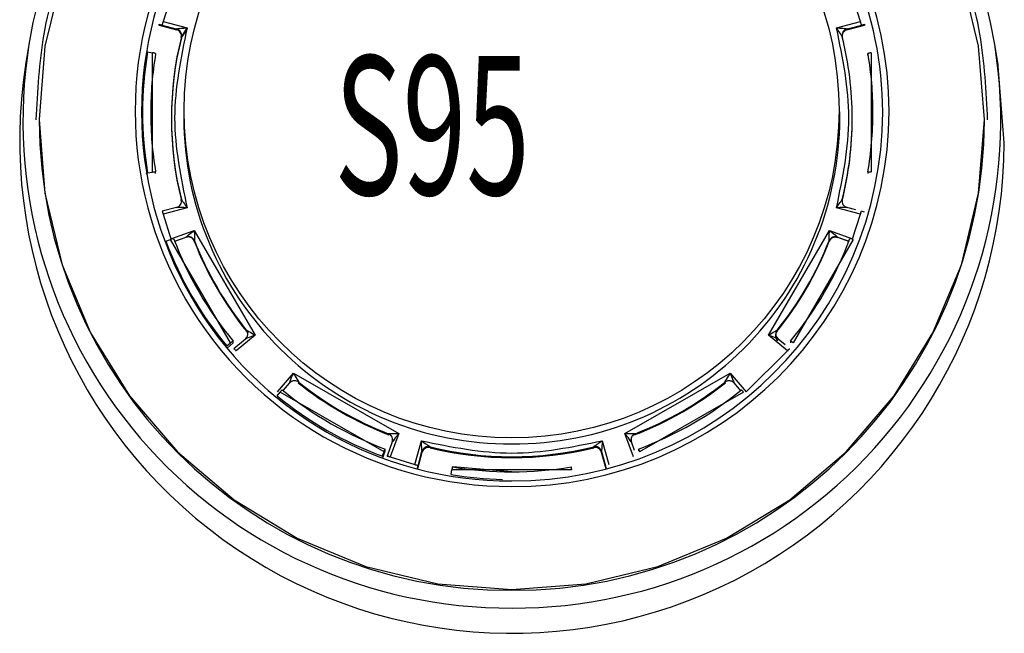
# Model space of a CAD drawing. Extents: x -37.6 to -3.6, y -0.3 to 21.7.
# Drawn here: x -23.2 to -22.1, y 8.7 to 9.3 of the extents above; entities that cross this region are included whole.
import ezdxf

# ---------------------------------------------------------------- set-up
doc = ezdxf.new("R2010")
doc.units = 0
doc.header["$LTSCALE"] = 0.5
doc.header["$MEASUREMENT"] = 0
doc.layers.add('Layer 1', color=7, linetype='CONTINUOUS')
doc.styles.add('SLDTEXTSTYLE0', font='arial.ttf', dxfattribs={"width": 0.948})

msp = doc.modelspace()

# ---------------------------------------------------------------- linework, layer by layer
at = {"layer": 'Layer 1'}
for p, q in [((-23.1344, 9.3893), (-23.1535, 9.3106)), ((-22.1278, 9.3106), (-22.1468, 9.3893)), ((-23.0151, 9.3646), (-23.0237, 9.3375)), ((-22.2575, 9.3375), (-22.2662, 9.3646)), ((-23.0281, 9.3346), (-23.0247, 9.3337)), ((-23.0281, 9.3336), (-23.0281, 9.3346)), ((-23.0237, 9.3375), (-22.9974, 9.3305)), ((-22.2839, 9.3305), (-22.2575, 9.3375)), ((-22.2566, 9.3337), (-22.2531, 9.3346)), ((-22.2531, 9.3346), (-22.2531, 9.3336)), ((-23.0282, 9.3336), (-23.0088, 9.3284)), ((-23.0088, 9.3285), (-23.0281, 9.3336)), ((-23.0247, 9.3337), (-23.0088, 9.3294)), ((-23.0088, 9.3294), (-23.0088, 9.3285)), ((-22.2725, 9.3284), (-22.2531, 9.3336)), ((-22.2724, 9.3294), (-22.2566, 9.3337)), ((-22.2531, 9.3336), (-22.2724, 9.3285)), ((-22.2724, 9.3285), (-22.2724, 9.3294)), ((-23.1712, 9.3122), (-23.1748, 9.2898)), ((-23.1535, 9.3106), (-23.1599, 9.2298)), ((-23.0408, 9.3041), (-23.0355, 9.3032)), ((-23.0355, 9.1722), (-23.0355, 9.3032)), ((-23.0319, 9.3023), (-23.0319, 9.3003)), ((-22.2494, 9.3003), (-22.2494, 9.3023)), ((-22.2458, 9.3032), (-22.2458, 9.1722)), ((-22.1214, 9.2298), (-22.1278, 9.3106)), ((-22.1065, 9.2898), (-22.1101, 9.3122)), ((-22.1063, 9.2885), (-22.1065, 9.2898)), ((-22.0996, 9.2044), (-22.1063, 9.2885)), ((-23.001, 9.2385), (-23.001, 9.2318)), ((-22.2803, 9.2318), (-22.2803, 9.2385)), ((-23.1599, 9.2298), (-23.1599, 9.229)), ((-23.1599, 9.2298), (-23.1535, 9.1491)), ((-23.0146, 9.2314), (-23.0146, 9.2304)), ((-22.2666, 9.2304), (-22.2666, 9.2314)), ((-22.1278, 9.1491), (-22.1214, 9.2298)), ((-22.1214, 9.229), (-22.1214, 9.2298)), ((-23.0408, 9.1713), (-23.0355, 9.1722)), ((-23.0319, 9.1705), (-23.0319, 9.1724)), ((-22.2494, 9.1724), (-22.2494, 9.1705)), ((-23.0424, 9.1708), (-23.0408, 9.1713)), ((-23.1535, 9.1491), (-23.1344, 9.0703)), ((-23.0037, 9.141), (-23.0037, 9.142)), ((-22.2776, 9.142), (-22.2776, 9.141)), ((-22.1468, 9.0703), (-22.1278, 9.1491)), ((-23.0088, 9.1334), (-23.0247, 9.1291)), ((-22.9974, 9.133), (-23.0237, 9.126)), ((-22.2575, 9.126), (-22.2839, 9.133)), ((-22.2627, 9.1308), (-22.2725, 9.1334)), ((-22.2531, 9.1282), (-22.2566, 9.1291)), ((-23.0237, 9.126), (-23.0151, 9.099)), ((-22.2662, 9.099), (-22.2575, 9.126)), ((-23.0151, 9.099), (-22.9895, 9.1082)), ((-22.9895, 9.1082), (-22.9227, 8.9932)), ((-22.3586, 8.9932), (-22.2918, 9.1082)), ((-22.2918, 9.1082), (-22.2662, 9.099)), ((-23.0206, 9.0964), (-23.0155, 9.0982)), ((-22.9496, 8.9848), (-23.0155, 9.0982)), ((-23.011, 9.0962), (-22.9984, 9.1008)), ((-22.9987, 9.1005), (-23.011, 9.0961)), ((-22.9984, 9.1008), (-22.9987, 9.1005)), ((-22.9987, 9.1005), (-22.9987, 9.1005)), ((-22.9984, 9.1008), (-22.9984, 9.1008)), ((-22.9892, 9.0965), (-22.9894, 9.0963)), ((-22.9892, 9.0966), (-22.9892, 9.0965)), ((-22.2657, 9.0982), (-22.3316, 8.9848)), ((-22.2921, 9.0965), (-22.2921, 9.0966)), ((-22.2918, 9.0963), (-22.2921, 9.0965)), ((-22.2828, 9.1008), (-22.2702, 9.0962)), ((-22.2828, 9.1008), (-22.2828, 9.1008)), ((-22.2826, 9.1005), (-22.2828, 9.1008)), ((-22.2703, 9.0961), (-22.2826, 9.1005)), ((-22.2826, 9.1005), (-22.2826, 9.1005)), ((-22.9894, 9.0963), (-22.9895, 9.0963)), ((-22.2918, 9.0963), (-22.2918, 9.0963)), ((-23.1344, 9.0703), (-23.1033, 8.9955)), ((-22.178, 8.9955), (-22.1468, 9.0703)), ((-23.1033, 8.9955), (-23.0607, 8.9265)), ((-22.9333, 8.9887), (-22.9459, 8.9782)), ((-22.9227, 8.9932), (-22.9436, 8.9758)), ((-22.9323, 8.9986), (-22.9323, 8.9987)), ((-22.9319, 8.9972), (-22.9323, 8.9986)), ((-22.9318, 8.9971), (-22.9319, 8.9972)), ((-22.9318, 8.9971), (-22.9308, 8.9953)), ((-22.3377, 8.9758), (-22.3586, 8.9932)), ((-22.3504, 8.9953), (-22.3494, 8.9971)), ((-22.3494, 8.9972), (-22.3495, 8.9971)), ((-22.349, 8.9986), (-22.3494, 8.9972)), ((-22.3489, 8.9987), (-22.349, 8.9986)), ((-22.3402, 8.9823), (-22.348, 8.9887)), ((-22.2206, 8.9265), (-22.178, 8.9955)), ((-22.9538, 8.9814), (-22.9496, 8.9848)), ((-22.9535, 8.9787), (-22.9468, 8.9847)), ((-22.9468, 8.9847), (-22.9468, 8.9867)), ((-22.3344, 8.9867), (-22.3344, 8.9847)), ((-22.3831, 8.9307), (-22.3377, 8.9758)), ((-22.8981, 8.9307), (-22.8806, 8.9514)), ((-22.8806, 8.9514), (-22.7649, 8.885)), ((-22.5163, 8.885), (-22.4006, 8.9514)), ((-22.4006, 8.9514), (-22.3831, 8.9307)), ((-22.8913, 8.9328), (-22.8848, 8.9404)), ((-22.8848, 8.9404), (-22.8848, 8.9404)), ((-22.8747, 8.9414), (-22.8753, 8.9409)), ((-22.8753, 8.9409), (-22.8753, 8.9409)), ((-22.8747, 8.9414), (-22.8747, 8.9414)), ((-22.4065, 8.9414), (-22.4066, 8.9414)), ((-22.406, 8.9409), (-22.4065, 8.9414)), ((-22.4059, 8.9409), (-22.406, 8.9409)), ((-22.3965, 8.9404), (-22.3895, 8.9321)), ((-22.3965, 8.9404), (-22.3965, 8.9404)), ((-23.0607, 8.9265), (-23.0078, 8.8649)), ((-22.8985, 8.9265), (-22.8951, 8.9306)), ((-22.781, 8.8651), (-22.8951, 8.9306)), ((-22.3861, 8.9306), (-22.5003, 8.8651)), ((-22.2735, 8.8649), (-22.2206, 8.9265)), ((-22.7762, 8.8848), (-22.7762, 8.8849)), ((-22.7755, 8.8837), (-22.7762, 8.8848)), ((-22.7754, 8.8836), (-22.7755, 8.8837)), ((-22.7649, 8.885), (-22.7742, 8.8596)), ((-22.507, 8.8596), (-22.5163, 8.885)), ((-22.5057, 8.8837), (-22.5058, 8.8836)), ((-22.5051, 8.8848), (-22.5057, 8.8837)), ((-22.505, 8.8849), (-22.5051, 8.8848)), ((-22.772, 8.8758), (-22.7777, 8.8603)), ((-22.747, 8.851), (-22.74, 8.8771)), ((-22.7305, 8.8705), (-22.7305, 8.8695)), ((-22.5507, 8.8695), (-22.5507, 8.8705)), ((-22.5413, 8.8771), (-22.5342, 8.851)), ((-22.5058, 8.8663), (-22.5092, 8.8758)), ((-23.0078, 8.8649), (-22.9458, 8.8123)), ((-22.7829, 8.8601), (-22.781, 8.8651)), ((-22.7824, 8.8584), (-22.7797, 8.8661)), ((-22.7797, 8.8661), (-22.7797, 8.8681)), ((-22.7742, 8.8596), (-22.747, 8.851)), ((-22.7441, 8.8464), (-22.7393, 8.8644)), ((-22.7393, 8.8644), (-22.7441, 8.8464)), ((-22.7435, 8.8497), (-22.7393, 8.8654)), ((-22.7393, 8.8654), (-22.7393, 8.8644)), ((-22.542, 8.8654), (-22.5377, 8.8497)), ((-22.542, 8.8644), (-22.542, 8.8654)), ((-22.542, 8.8644), (-22.5371, 8.8464)), ((-22.5371, 8.8464), (-22.542, 8.8644)), ((-22.5016, 8.8681), (-22.5016, 8.8661)), ((-22.3354, 8.8123), (-22.2735, 8.8649)), ((-22.7445, 8.8463), (-22.7435, 8.8497)), ((-22.6406, 8.8431), (-22.7059, 8.8486)), ((-22.7074, 8.84), (-22.7065, 8.8453)), ((-22.5747, 8.8453), (-22.7065, 8.8453)), ((-22.9458, 8.8123), (-22.8764, 8.77)), ((-22.4049, 8.77), (-22.3354, 8.8123)), ((-22.8764, 8.77), (-22.8011, 8.739)), ((-22.4802, 8.739), (-22.4049, 8.77)), ((-22.8011, 8.739), (-22.7219, 8.7201)), ((-22.5594, 8.7201), (-22.4802, 8.739)), ((-22.7219, 8.7201), (-22.6406, 8.7137)), ((-22.6406, 8.7137), (-22.5594, 8.7201))]:
    msp.add_line(p, q, dxfattribs=at)
msp.add_circle((-22.6409, 9.24), 0.3597, dxfattribs=at)
for centre, radius, start, end in [((-22.6406, 9.2244), 0.5378, 9.4154, 170.606), ((-22.6425, 9.2389), 0.4119, 89.7258, 270.2513), ((-22.6394, 9.2377), 0.4132, 0.1706, 90.1569), ((-22.6424, 9.2381), 0.405, 89.7532, 270.2612), ((-22.6394, 9.2369), 0.4062, 0.1706, 90.1842), ((-22.645, 9.2314), 0.3696, 166.0087, 193.9913), ((-22.645, 9.2304), 0.3696, 166.0087, 193.9913), ((-22.6363, 9.2314), 0.3696, 0.0011, 13.9907), ((-22.6427, 9.2284), 0.535, 170.9935, 270.2484), ((-22.6454, 9.2377), 0.4009, 170.4671, 189.5329), ((-22.6453, 9.2373), 0.392, 170.4675, 179.9999), ((-22.6385, 9.2284), 0.535, 269.7949, 9.0283), ((-22.6359, 9.2373), 0.392, 0.0004, 9.5322), ((-22.6404, 9.2065), 0.5408, 171.1451, 359.779), ((-22.6453, 9.2373), 0.392, 180.0001, 189.5325), ((-22.6395, 9.2402), 0.4133, 269.835, 359.8148), ((-22.6395, 9.2394), 0.4063, 269.8447, 359.8149), ((-22.636, 9.2373), 0.392, 350.4678, 359.9996), ((-22.6422, 9.2306), 0.5177, 180.1728, 270.1718), ((-22.6418, 9.2328), 0.3592, 180.1644, 270.1801), ((-22.6394, 9.2327), 0.3591, 269.8045, 359.851), ((-22.6391, 9.2306), 0.5177, 269.8282, 359.8273), ((-22.6363, 9.2314), 0.3696, 346.0094, 359.9989), ((-22.6363, 9.2304), 0.3696, 346.0093, 359.9989), ((-22.6437, 9.2379), 0.3937, 200.6456, 219.6532), ((-22.6435, 9.2319), 0.3712, 201.38, 218.9188), ((-22.6378, 9.2319), 0.3712, 321.0812, 338.62), ((-22.6376, 9.2379), 0.3937, 320.3468, 339.3544), ((-22.6438, 9.2383), 0.4027, 200.645, 219.6539), ((-22.6435, 9.2309), 0.3712, 201.2665, 219.0323), ((-22.6378, 9.2309), 0.3712, 320.9677, 338.7335), ((-22.6412, 9.2333), 0.3746, 231.3191, 248.9787), ((-22.6412, 9.2343), 0.3746, 231.432, 248.866), ((-22.6401, 9.2333), 0.3746, 291.0213, 308.6809), ((-22.6401, 9.2343), 0.3746, 291.134, 308.568), ((-22.6412, 9.2409), 0.4063, 230.7011, 249.5967), ((-22.6412, 9.2404), 0.3973, 230.702, 249.5959), ((-22.6401, 9.2404), 0.3973, 290.4042, 309.2979), ((-22.6406, 9.2358), 0.3762, 256.1737, 283.8263), ((-22.6406, 9.2348), 0.3762, 256.1737, 283.8263), ((-22.6406, 9.2421), 0.3991, 260.5812, 279.4188), ((-22.6406, 9.2426), 0.4081, 260.5807, 268.5845)]:
    msp.add_arc(centre, radius, start, end, dxfattribs=at)
for points, knots in [([(-22.6406, 9.7487), (-22.6725, 9.747), (-22.7382, 9.7436), (-22.8356, 9.7146), (-22.9293, 9.6667), (-23.0129, 9.5991), (-23.0809, 9.516), (-23.1292, 9.4229), (-23.1582, 9.3262), (-23.1617, 9.261), (-23.1634, 9.2294)], [0, 0, 0, 0, 0.116573, 0.240128, 0.368821, 0.500244, 0.631667, 0.760359, 0.883915, 1, 1, 1, 1]), ([(-22.1179, 9.2294), (-22.1195, 9.261), (-22.123, 9.3262), (-22.1521, 9.4229), (-22.2003, 9.516), (-22.2683, 9.5991), (-22.3519, 9.6667), (-22.4456, 9.7146), (-22.5431, 9.7436), (-22.6087, 9.747), (-22.6406, 9.7487)], [0, 0, 0, 0, 0.116085, 0.239641, 0.368333, 0.499756, 0.631179, 0.759872, 0.883427, 1, 1, 1, 1]), ([(-23.0237, 9.3375), (-23.0238, 9.3371), (-23.0241, 9.3362), (-23.0244, 9.3349), (-23.0246, 9.334), (-23.0246, 9.3338), (-23.0247, 9.3337)], [0, 0, 0, 0, 0.250022, 0.499975, 0.749982, 1, 1, 1, 1]), ([(-22.2566, 9.3337), (-22.2566, 9.3338), (-22.2566, 9.334), (-22.2569, 9.3349), (-22.2572, 9.3362), (-22.2574, 9.3371), (-22.2575, 9.3375)], [0, 0, 0, 0, 0.250018, 0.500025, 0.749978, 1, 1, 1, 1]), ([(-23.0088, 9.3294), (-23.0088, 9.3295), (-23.0088, 9.3295), (-23.0084, 9.3296), (-23.007, 9.3298), (-23.0032, 9.3302), (-22.9997, 9.3304), (-22.9974, 9.3305)], [0, 0, 0, 0, 0.031881, 0.067736, 0.159773, 0.451585, 1, 1, 1, 1]), ([(-23.0037, 9.3207), (-23.0035, 9.3217), (-23.0033, 9.3235), (-23.0043, 9.3262), (-23.0062, 9.3284), (-23.0079, 9.3291), (-23.0088, 9.3294)], [0, 0, 0, 0, 0.249998, 0.49999, 0.749997, 1, 1, 1, 1]), ([(-23.0037, 9.3197), (-23.0035, 9.3207), (-23.0033, 9.3225), (-23.0043, 9.3252), (-23.0062, 9.3274), (-23.0079, 9.3281), (-23.0088, 9.3285)], [0, 0, 0, 0, 0.2499956, 0.5000075, 0.7500098, 1, 1, 1, 1]), ([(-22.9974, 9.3305), (-22.9987, 9.3286), (-23.0006, 9.3257), (-23.0027, 9.3224), (-23.0034, 9.3212), (-23.0036, 9.3208), (-23.0036, 9.3208), (-23.0037, 9.3207)], [0, 0, 0, 0, 0.54932, 0.839787, 0.931798, 0.967826, 1, 1, 1, 1]), ([(-23.0037, 9.3197), (-23.0036, 9.3197), (-23.0036, 9.3197), (-23.0035, 9.32), (-23.0027, 9.3209), (-23.0007, 9.3239), (-22.9987, 9.3268), (-22.9974, 9.3288)], [0, 0, 0, 0, 0.031617, 0.066892, 0.156434, 0.437503, 1, 1, 1, 1]), ([(-22.2776, 9.3207), (-22.2776, 9.3208), (-22.2776, 9.3208), (-22.2778, 9.3212), (-22.2786, 9.3224), (-22.2806, 9.3257), (-22.2826, 9.3286), (-22.2839, 9.3305)], [0, 0, 0, 0, 0.032221, 0.068297, 0.160339, 0.450426, 1, 1, 1, 1]), ([(-22.2839, 9.3305), (-22.2816, 9.3304), (-22.278, 9.3302), (-22.2742, 9.3298), (-22.2728, 9.3296), (-22.2725, 9.3295), (-22.2725, 9.3295), (-22.2724, 9.3294)], [0, 0, 0, 0, 0.548578, 0.840425, 0.932371, 0.968168, 1, 1, 1, 1]), ([(-22.2724, 9.3294), (-22.2733, 9.3291), (-22.2751, 9.3284), (-22.277, 9.3262), (-22.278, 9.3235), (-22.2777, 9.3217), (-22.2776, 9.3207)], [0, 0, 0, 0, 0.250003, 0.50001, 0.750002, 1, 1, 1, 1]), ([(-22.2724, 9.3285), (-22.2733, 9.3281), (-22.2751, 9.3274), (-22.277, 9.3252), (-22.278, 9.3225), (-22.2777, 9.3207), (-22.2776, 9.3197)], [0, 0, 0, 0, 0.24999, 0.499992, 0.750004, 1, 1, 1, 1]), ([(-23.0035, 9.3229), (-23.0034, 9.3228), (-23.0034, 9.3225), (-23.0034, 9.3223), (-23.0033, 9.3222), (-23.0031, 9.3221), (-23.0029, 9.3222), (-23.0028, 9.3222)], [0, 0, 0, 0, 0.249473, 0.365333, 0.481456, 0.726889, 1, 1, 1, 1]), ([(-22.2785, 9.3222), (-22.2783, 9.3222), (-22.2781, 9.3221), (-22.278, 9.3222), (-22.2779, 9.3223), (-22.2778, 9.3225), (-22.2778, 9.3227), (-22.2778, 9.3228)], [0, 0, 0, 0, 0.275221, 0.521549, 0.637505, 0.752748, 1, 1, 1, 1]), ([(-23.0319, 9.3023), (-23.0319, 9.3023), (-23.032, 9.3024), (-23.0326, 9.3026), (-23.0335, 9.3029), (-23.0346, 9.3031), (-23.0352, 9.3032), (-23.0355, 9.3032)], [0, 0, 0, 0, 0.214717, 0.429391, 0.64408, 0.858776, 1, 1, 1, 1]), ([(-22.2458, 9.3032), (-22.2462, 9.3032), (-22.247, 9.303), (-22.2481, 9.3028), (-22.2489, 9.3025), (-22.2493, 9.3024), (-22.2493, 9.3023), (-22.2494, 9.3023)], [0, 0, 0, 0, 0.214707, 0.429398, 0.644084, 0.858764, 1, 1, 1, 1]), ([(-23.0355, 9.1722), (-23.0351, 9.1723), (-23.0343, 9.1724), (-23.0332, 9.1725), (-23.0324, 9.1726), (-23.032, 9.1725), (-23.0319, 9.1725), (-23.0319, 9.1724)], [0, 0, 0, 0, 0.214707, 0.429395, 0.644071, 0.858754, 1, 1, 1, 1]), ([(-22.2494, 9.1724), (-22.2493, 9.1725), (-22.2492, 9.1725), (-22.2486, 9.1726), (-22.2477, 9.1725), (-22.2467, 9.1724), (-22.246, 9.1723), (-22.2458, 9.1722)], [0, 0, 0, 0, 0.214703, 0.429378, 0.644092, 0.858769, 1, 1, 1, 1]), ([(-23.0088, 9.1333), (-23.0079, 9.1337), (-23.0062, 9.1343), (-23.0043, 9.1365), (-23.0033, 9.1392), (-23.0035, 9.1411), (-23.0037, 9.142)], [0, 0, 0, 0, 0.250003, 0.50001, 0.750002, 1, 1, 1, 1]), ([(-23.0037, 9.142), (-23.0036, 9.142), (-23.0036, 9.142), (-23.0034, 9.1418), (-23.0027, 9.1408), (-23.0006, 9.1378), (-22.9987, 9.1349), (-22.9974, 9.133)], [0, 0, 0, 0, 0.0322077, 0.0682794, 0.1603245, 0.4504035, 1, 1, 1, 1]), ([(-22.2839, 9.133), (-22.2826, 9.1349), (-22.2806, 9.1378), (-22.2786, 9.1408), (-22.2778, 9.1418), (-22.2776, 9.142), (-22.2776, 9.142), (-22.2776, 9.142)], [0, 0, 0, 0, 0.549335, 0.83979, 0.931801, 0.967832, 1, 1, 1, 1]), ([(-22.2776, 9.142), (-22.2777, 9.1411), (-22.278, 9.1392), (-22.277, 9.1365), (-22.2751, 9.1343), (-22.2733, 9.1337), (-22.2724, 9.1333)], [0, 0, 0, 0, 0.249998, 0.49999, 0.749997, 1, 1, 1, 1]), ([(-23.0247, 9.1291), (-23.0246, 9.1291), (-23.0246, 9.1291), (-23.0244, 9.1284), (-23.0241, 9.1274), (-23.0238, 9.1265), (-23.0237, 9.126)], [0, 0, 0, 0, 0.250015, 0.500012, 0.750034, 1, 1, 1, 1]), ([(-22.9974, 9.133), (-22.9997, 9.1331), (-23.0032, 9.1333), (-23.007, 9.1334), (-23.0084, 9.1334), (-23.0088, 9.1334), (-23.0088, 9.1333), (-23.0088, 9.1333)], [0, 0, 0, 0, 0.548578, 0.840423, 0.932364, 0.968169, 1, 1, 1, 1]), ([(-22.2724, 9.1333), (-22.2725, 9.1333), (-22.2725, 9.1334), (-22.2728, 9.1334), (-22.2742, 9.1334), (-22.278, 9.1333), (-22.2816, 9.1331), (-22.2839, 9.133)], [0, 0, 0, 0, 0.031882, 0.06774, 0.159773, 0.451607, 1, 1, 1, 1]), ([(-22.2575, 9.126), (-22.2574, 9.1265), (-22.2572, 9.1274), (-22.2569, 9.1284), (-22.2566, 9.1291), (-22.2566, 9.1291), (-22.2566, 9.1291)], [0, 0, 0, 0, 0.249966, 0.499988, 0.749985, 1, 1, 1, 1]), ([(-22.9984, 9.1008), (-22.9984, 9.1008), (-22.9984, 9.1008), (-22.9982, 9.101), (-22.9974, 9.1018), (-22.9945, 9.1043), (-22.9916, 9.1065), (-22.9895, 9.1082)], [0, 0, 0, 0, 0.027502, 0.057485, 0.130865, 0.352681, 1, 1, 1, 1]), ([(-22.9895, 9.1082), (-22.9894, 9.1055), (-22.9893, 9.1019), (-22.9892, 9.098), (-22.9892, 9.097), (-22.9892, 9.0967), (-22.9892, 9.0966), (-22.9892, 9.0966)], [0, 0, 0, 0, 0.648045, 0.868323, 0.941888, 0.972148, 1, 1, 1, 1]), ([(-22.2921, 9.0966), (-22.2921, 9.0966), (-22.2921, 9.0967), (-22.2921, 9.097), (-22.292, 9.0981), (-22.2919, 9.1019), (-22.2918, 9.1056), (-22.2918, 9.1082)], [0, 0, 0, 0, 0.028052, 0.058581, 0.132923, 0.356156, 1, 1, 1, 1]), ([(-22.2918, 9.1082), (-22.2896, 9.1066), (-22.2868, 9.1043), (-22.2838, 9.1018), (-22.2831, 9.101), (-22.2829, 9.1008), (-22.2828, 9.1008), (-22.2828, 9.1008)], [0, 0, 0, 0, 0.643119, 0.8678738, 0.9420549, 0.9723068, 1, 1, 1, 1]), ([(-23.0121, 9.0991), (-23.0122, 9.0991), (-23.0122, 9.0992), (-23.0128, 9.0991), (-23.0137, 9.0989), (-23.0147, 9.0985), (-23.0153, 9.0983), (-23.0155, 9.0982)], [0, 0, 0, 0, 0.2146943, 0.4293906, 0.6440702, 0.8587629, 1, 1, 1, 1]), ([(-22.9894, 9.0963), (-22.9899, 9.0971), (-22.9905, 9.0984), (-22.9919, 9.0996), (-22.9932, 9.1003), (-22.9946, 9.1008), (-22.9965, 9.1011), (-22.9978, 9.1007), (-22.9987, 9.1005)], [0, 0, 0, 0, 0.239725, 0.368528, 0.500002, 0.631467, 0.760271, 1, 1, 1, 1]), ([(-22.9895, 9.0963), (-22.9899, 9.0971), (-22.9905, 9.0984), (-22.9919, 9.0996), (-22.9932, 9.1004), (-22.9946, 9.1008), (-22.9965, 9.1011), (-22.9978, 9.1007), (-22.9987, 9.1005)], [0, 0, 0, 0, 0.23983, 0.368599, 0.500008, 0.631416, 0.760182, 1, 1, 1, 1]), ([(-22.9892, 9.0966), (-22.9896, 9.0974), (-22.9902, 9.0986), (-22.9917, 9.0999), (-22.9929, 9.1006), (-22.9943, 9.1011), (-22.9962, 9.1013), (-22.9975, 9.101), (-22.9984, 9.1008)], [0, 0, 0, 0, 0.239761, 0.368563, 0.50002, 0.631461, 0.76025, 1, 1, 1, 1]), ([(-22.9892, 9.0965), (-22.9896, 9.0973), (-22.9902, 9.0986), (-22.9917, 9.0998), (-22.9929, 9.1006), (-22.9943, 9.101), (-22.9962, 9.1013), (-22.9976, 9.101), (-22.9984, 9.1008)], [0, 0, 0, 0, 0.239694, 0.368458, 0.49991, 0.631358, 0.760166, 1, 1, 1, 1]), ([(-22.2828, 9.1008), (-22.2837, 9.101), (-22.2851, 9.1013), (-22.2869, 9.1011), (-22.2883, 9.1006), (-22.2896, 9.0999), (-22.291, 9.0986), (-22.2917, 9.0974), (-22.2921, 9.0966)], [0, 0, 0, 0, 0.23975, 0.368539, 0.49998, 0.631438, 0.760239, 1, 1, 1, 1]), ([(-22.2828, 9.1008), (-22.2837, 9.101), (-22.2851, 9.1013), (-22.2869, 9.101), (-22.2883, 9.1006), (-22.2896, 9.0998), (-22.291, 9.0986), (-22.2917, 9.0973), (-22.2921, 9.0965)], [0, 0, 0, 0, 0.239834, 0.368642, 0.50009, 0.631542, 0.760306, 1, 1, 1, 1]), ([(-22.2918, 9.0963), (-22.2914, 9.0971), (-22.2908, 9.0984), (-22.2893, 9.0996), (-22.2881, 9.1003), (-22.2867, 9.1008), (-22.2848, 9.1011), (-22.2835, 9.1007), (-22.2826, 9.1005)], [0, 0, 0, 0, 0.239735, 0.368546, 0.500005, 0.631475, 0.760285, 1, 1, 1, 1]), ([(-22.2826, 9.1005), (-22.2835, 9.1007), (-22.2848, 9.1011), (-22.2867, 9.1008), (-22.2881, 9.1004), (-22.2893, 9.0996), (-22.2907, 9.0984), (-22.2914, 9.0971), (-22.2918, 9.0963)], [0, 0, 0, 0, 0.239818, 0.368607, 0.499993, 0.631402, 0.76017, 1, 1, 1, 1]), ([(-22.2657, 9.0982), (-22.2661, 9.0984), (-22.2669, 9.0986), (-22.2679, 9.0989), (-22.2687, 9.0991), (-22.2691, 9.0992), (-22.2691, 9.0991), (-22.2691, 9.0991)], [0, 0, 0, 0, 0.214721, 0.429393, 0.644102, 0.858785, 1, 1, 1, 1]), ([(-22.9333, 8.9887), (-22.9327, 8.9893), (-22.9317, 8.9903), (-22.931, 8.9921), (-22.9307, 8.9935), (-22.9307, 8.995), (-22.9311, 8.9968), (-22.9318, 8.998), (-22.9323, 8.9987)], [0, 0, 0, 0, 0.239748, 0.368544, 0.499994, 0.631451, 0.760252, 1, 1, 1, 1]), ([(-22.9333, 8.9886), (-22.9327, 8.9893), (-22.9317, 8.9903), (-22.931, 8.992), (-22.9307, 8.9934), (-22.9307, 8.9949), (-22.9311, 8.9967), (-22.9318, 8.9978), (-22.9323, 8.9986)], [0, 0, 0, 0, 0.2398288, 0.3686412, 0.5001085, 0.6315271, 0.760318, 1, 1, 1, 1]), ([(-22.9227, 8.9932), (-22.9252, 8.9922), (-22.9286, 8.9909), (-22.9321, 8.9894), (-22.9331, 8.9889), (-22.9333, 8.9887), (-22.9333, 8.9887), (-22.9333, 8.9887)], [0, 0, 0, 0, 0.643106, 0.867881, 0.942054, 0.972308, 1, 1, 1, 1]), ([(-22.9323, 8.9987), (-22.9323, 8.9987), (-22.9323, 8.9988), (-22.9321, 8.9987), (-22.9313, 8.9983), (-22.9281, 8.9965), (-22.925, 8.9946), (-22.9227, 8.9932)], [0, 0, 0, 0, 0.028051, 0.058573, 0.13293, 0.35616, 1, 1, 1, 1]), ([(-22.3586, 8.9932), (-22.3562, 8.9946), (-22.3532, 8.9965), (-22.35, 8.9983), (-22.3492, 8.9987), (-22.349, 8.9988), (-22.3489, 8.9987), (-22.3489, 8.9987)], [0, 0, 0, 0, 0.648034, 0.868327, 0.941878, 0.972147, 1, 1, 1, 1]), ([(-22.3479, 8.9887), (-22.348, 8.9887), (-22.348, 8.9887), (-22.3482, 8.9889), (-22.3491, 8.9893), (-22.3526, 8.9909), (-22.356, 8.9922), (-22.3586, 8.9932)], [0, 0, 0, 0, 0.027487, 0.057491, 0.130869, 0.352668, 1, 1, 1, 1]), ([(-22.3495, 8.9971), (-22.3499, 8.9963), (-22.3507, 8.9952), (-22.351, 8.9933), (-22.3511, 8.9919), (-22.3508, 8.9905), (-22.3501, 8.9887), (-22.3491, 8.9877), (-22.3485, 8.9871)], [0, 0, 0, 0, 0.239823, 0.368586, 0.499993, 0.631407, 0.76018, 1, 1, 1, 1]), ([(-22.349, 8.9986), (-22.3495, 8.9978), (-22.3502, 8.9967), (-22.3506, 8.9949), (-22.3506, 8.9934), (-22.3503, 8.992), (-22.3495, 8.9903), (-22.3486, 8.9893), (-22.3479, 8.9886)], [0, 0, 0, 0, 0.239682, 0.368473, 0.4998916, 0.631357, 0.7601711, 1, 1, 1, 1]), ([(-22.3489, 8.9987), (-22.3494, 8.998), (-22.3502, 8.9968), (-22.3505, 8.995), (-22.3506, 8.9935), (-22.3503, 8.9921), (-22.3495, 8.9903), (-22.3486, 8.9893), (-22.3479, 8.9887)], [0, 0, 0, 0, 0.23977, 0.36857, 0.500004, 0.631454, 0.760251, 1, 1, 1, 1]), ([(-22.3479, 8.9886), (-22.3483, 8.9889), (-22.349, 8.9896), (-22.3499, 8.9911), (-22.3505, 8.9927), (-22.3505, 8.9939), (-22.3505, 8.9945)], [0, 0, 0, 0, 0.244057, 0.495404, 0.749508, 1, 1, 1, 1]), ([(-22.9496, 8.9848), (-22.9493, 8.985), (-22.9487, 8.9855), (-22.9478, 8.9861), (-22.9472, 8.9866), (-22.9469, 8.9867), (-22.9468, 8.9867), (-22.9468, 8.9867)], [0, 0, 0, 0, 0.2146899, 0.4293788, 0.6440687, 0.8587902, 1, 1, 1, 1]), ([(-22.9459, 8.9781), (-22.9459, 8.9782), (-22.9459, 8.9782), (-22.9458, 8.9782), (-22.9456, 8.978), (-22.9453, 8.9777), (-22.9449, 8.9774), (-22.9445, 8.9769), (-22.9441, 8.9764), (-22.9437, 8.976), (-22.9436, 8.9758)], [0, 0, 0, 0, 0.124997, 0.249992, 0.375016, 0.499997, 0.625009, 0.749979, 0.874996, 1, 1, 1, 1]), ([(-22.3377, 8.9758), (-22.3375, 8.976), (-22.3372, 8.9764), (-22.3367, 8.9769), (-22.3363, 8.9774), (-22.336, 8.9777), (-22.3357, 8.978), (-22.3355, 8.9782), (-22.3354, 8.9782), (-22.3354, 8.9782), (-22.3354, 8.9781)], [0, 0, 0, 0, 0.125005, 0.250023, 0.374993, 0.500006, 0.624988, 0.750001, 0.875003, 1, 1, 1, 1]), ([(-22.3344, 8.9867), (-22.3344, 8.9867), (-22.3343, 8.9867), (-22.3339, 8.9864), (-22.3331, 8.9859), (-22.3324, 8.9854), (-22.3318, 8.9849), (-22.3316, 8.9848)], [0, 0, 0, 0, 0.21467, 0.42938, 0.644069, 0.858756, 1, 1, 1, 1]), ([(-22.8848, 8.9404), (-22.8848, 8.9405), (-22.8848, 8.9405), (-22.8847, 8.9408), (-22.8843, 8.9418), (-22.883, 8.9455), (-22.8816, 8.9489), (-22.8806, 8.9514)], [0, 0, 0, 0, 0.027505, 0.057488, 0.130887, 0.352674, 1, 1, 1, 1]), ([(-22.8806, 8.9514), (-22.8792, 8.9491), (-22.8773, 8.946), (-22.8754, 8.9427), (-22.8748, 8.9418), (-22.8747, 8.9415), (-22.8747, 8.9415), (-22.8747, 8.9414)], [0, 0, 0, 0, 0.648041, 0.868334, 0.941875, 0.972152, 1, 1, 1, 1]), ([(-22.4066, 8.9414), (-22.4066, 8.9415), (-22.4066, 8.9415), (-22.4064, 8.9418), (-22.4059, 8.9427), (-22.4039, 8.946), (-22.402, 8.9491), (-22.4006, 8.9514)], [0, 0, 0, 0, 0.028054, 0.058587, 0.132915, 0.356154, 1, 1, 1, 1]), ([(-22.4006, 8.9514), (-22.3996, 8.9489), (-22.3983, 8.9455), (-22.3969, 8.9418), (-22.3966, 8.9408), (-22.3965, 8.9405), (-22.3965, 8.9405), (-22.3965, 8.9404)], [0, 0, 0, 0, 0.643093, 0.867862, 0.942052, 0.972286, 1, 1, 1, 1]), ([(-22.8747, 8.9414), (-22.8754, 8.9419), (-22.8766, 8.9427), (-22.8785, 8.943), (-22.8799, 8.943), (-22.8814, 8.9427), (-22.8831, 8.942), (-22.8841, 8.9411), (-22.8848, 8.9404)], [0, 0, 0, 0, 0.239764, 0.368552, 0.500015, 0.631436, 0.760247, 1, 1, 1, 1]), ([(-22.8747, 8.9414), (-22.8755, 8.9419), (-22.8766, 8.9426), (-22.8785, 8.943), (-22.88, 8.943), (-22.8814, 8.9427), (-22.8832, 8.942), (-22.8842, 8.941), (-22.8848, 8.9404)], [0, 0, 0, 0, 0.239697, 0.368455, 0.499895, 0.631358, 0.760188, 1, 1, 1, 1]), ([(-22.3965, 8.9404), (-22.3971, 8.9411), (-22.3981, 8.942), (-22.3999, 8.9427), (-22.4013, 8.943), (-22.4028, 8.943), (-22.4046, 8.9427), (-22.4058, 8.9419), (-22.4066, 8.9414)], [0, 0, 0, 0, 0.239742, 0.368554, 0.499978, 0.631443, 0.760232, 1, 1, 1, 1]), ([(-22.3965, 8.9404), (-22.3971, 8.941), (-22.3981, 8.942), (-22.3999, 8.9427), (-22.4013, 8.943), (-22.4028, 8.943), (-22.4046, 8.9426), (-22.4058, 8.9419), (-22.4065, 8.9414)], [0, 0, 0, 0, 0.2398316, 0.36864, 0.5001029, 0.631544, 0.7603024, 1, 1, 1, 1]), ([(-22.8928, 8.933), (-22.8928, 8.933), (-22.8929, 8.933), (-22.8933, 8.9327), (-22.8939, 8.932), (-22.8945, 8.9313), (-22.895, 8.9308), (-22.8951, 8.9306)], [0, 0, 0, 0, 0.2147, 0.429374, 0.644078, 0.858778, 1, 1, 1, 1]), ([(-22.3861, 8.9306), (-22.3864, 8.9309), (-22.3869, 8.9315), (-22.3876, 8.9323), (-22.3881, 8.9328), (-22.3884, 8.933), (-22.3884, 8.933), (-22.3884, 8.933)], [0, 0, 0, 0, 0.214706, 0.429379, 0.644078, 0.858789, 1, 1, 1, 1]), ([(-22.7762, 8.8849), (-22.7762, 8.8849), (-22.7762, 8.885), (-22.7759, 8.885), (-22.775, 8.8851), (-22.7712, 8.8851), (-22.7676, 8.885), (-22.7649, 8.885)], [0, 0, 0, 0, 0.028054, 0.058593, 0.132928, 0.356155, 1, 1, 1, 1]), ([(-22.772, 8.8757), (-22.7718, 8.8766), (-22.7715, 8.878), (-22.7717, 8.8798), (-22.7722, 8.8812), (-22.7729, 8.8825), (-22.7742, 8.8839), (-22.7754, 8.8845), (-22.7762, 8.8849)], [0, 0, 0, 0, 0.239765, 0.368547, 0.499984, 0.63145, 0.760226, 1, 1, 1, 1]), ([(-22.772, 8.8757), (-22.7718, 8.8766), (-22.7715, 8.8779), (-22.7717, 8.8798), (-22.7722, 8.8811), (-22.7729, 8.8824), (-22.7741, 8.8838), (-22.7754, 8.8844), (-22.7762, 8.8848)], [0, 0, 0, 0, 0.239815, 0.368643, 0.500095, 0.631528, 0.760317, 1, 1, 1, 1]), ([(-22.7737, 8.8834), (-22.7738, 8.8833), (-22.774, 8.8832), (-22.7742, 8.8831), (-22.7742, 8.883), (-22.7741, 8.8829), (-22.774, 8.8829), (-22.774, 8.8828)], [0, 0, 0, 0, 0.290618, 0.550002, 0.7797, 0.889055, 1, 1, 1, 1]), ([(-22.7649, 8.885), (-22.7666, 8.8829), (-22.7689, 8.88), (-22.7712, 8.8769), (-22.7719, 8.876), (-22.772, 8.8758), (-22.772, 8.8758), (-22.772, 8.8757)], [0, 0, 0, 0, 0.643122, 0.867893, 0.942055, 0.972312, 1, 1, 1, 1]), ([(-22.5163, 8.885), (-22.5136, 8.885), (-22.51, 8.8851), (-22.5063, 8.8851), (-22.5053, 8.885), (-22.5051, 8.885), (-22.5051, 8.8849), (-22.505, 8.8849)], [0, 0, 0, 0, 0.648032, 0.868328, 0.941867, 0.972127, 1, 1, 1, 1]), ([(-22.5092, 8.8757), (-22.5092, 8.8758), (-22.5093, 8.8758), (-22.5094, 8.876), (-22.51, 8.8769), (-22.5124, 8.88), (-22.5147, 8.8829), (-22.5163, 8.885)], [0, 0, 0, 0, 0.027483, 0.05749, 0.130858, 0.35267, 1, 1, 1, 1]), ([(-22.505, 8.8849), (-22.5059, 8.8845), (-22.5071, 8.8839), (-22.5083, 8.8825), (-22.5091, 8.8812), (-22.5095, 8.8798), (-22.5098, 8.878), (-22.5095, 8.8766), (-22.5092, 8.8757)], [0, 0, 0, 0, 0.239774, 0.368548, 0.500016, 0.631451, 0.760256, 1, 1, 1, 1]), ([(-22.5051, 8.8848), (-22.5059, 8.8844), (-22.5071, 8.8838), (-22.5084, 8.8824), (-22.5091, 8.8811), (-22.5096, 8.8798), (-22.5098, 8.8779), (-22.5095, 8.8766), (-22.5092, 8.8757)], [0, 0, 0, 0, 0.239682, 0.368487, 0.499907, 0.631358, 0.760186, 1, 1, 1, 1]), ([(-22.5073, 8.8828), (-22.5073, 8.8829), (-22.5072, 8.8829), (-22.5071, 8.883), (-22.5071, 8.8831), (-22.5073, 8.8832), (-22.5074, 8.8833), (-22.5075, 8.8833)], [0, 0, 0, 0, 0.1228023, 0.2438221, 0.4983472, 0.7857479, 1, 1, 1, 1]), ([(-22.7716, 8.8786), (-22.7716, 8.8781), (-22.7716, 8.877), (-22.7718, 8.8761), (-22.7719, 8.8756)], [0, 0, 0, 0, 0.484878, 1, 1, 1, 1]), ([(-22.7393, 8.8654), (-22.7393, 8.8654), (-22.7393, 8.8655), (-22.7393, 8.8659), (-22.7394, 8.8674), (-22.7397, 8.8713), (-22.7399, 8.8748), (-22.74, 8.8771)], [0, 0, 0, 0, 0.031877, 0.06773, 0.159777, 0.451601, 1, 1, 1, 1]), ([(-22.74, 8.8771), (-22.7381, 8.8759), (-22.7352, 8.8739), (-22.732, 8.8717), (-22.7309, 8.8709), (-22.7306, 8.8706), (-22.7305, 8.8706), (-22.7305, 8.8705)], [0, 0, 0, 0, 0.549335, 0.839795, 0.931798, 0.967819, 1, 1, 1, 1]), ([(-22.7305, 8.8705), (-22.7315, 8.8707), (-22.7333, 8.8709), (-22.736, 8.8699), (-22.7382, 8.868), (-22.7389, 8.8663), (-22.7393, 8.8654)], [0, 0, 0, 0, 0.249999, 0.500001, 0.750005, 1, 1, 1, 1]), ([(-22.7305, 8.8695), (-22.7315, 8.8697), (-22.7333, 8.8699), (-22.736, 8.8689), (-22.7382, 8.867), (-22.7389, 8.8653), (-22.7393, 8.8644)], [0, 0, 0, 0, 0.249999, 0.500001, 0.750005, 1, 1, 1, 1]), ([(-22.5507, 8.8705), (-22.5507, 8.8706), (-22.5507, 8.8706), (-22.5504, 8.8709), (-22.5493, 8.8717), (-22.5461, 8.8739), (-22.5432, 8.8759), (-22.5413, 8.8771)], [0, 0, 0, 0, 0.0322213, 0.0682874, 0.1603323, 0.4504149, 1, 1, 1, 1]), ([(-22.542, 8.8654), (-22.5423, 8.8663), (-22.543, 8.868), (-22.5452, 8.8699), (-22.5479, 8.8709), (-22.5498, 8.8707), (-22.5507, 8.8705)], [0, 0, 0, 0, 0.249995, 0.499999, 0.750001, 1, 1, 1, 1]), ([(-22.542, 8.8644), (-22.5423, 8.8653), (-22.543, 8.867), (-22.5452, 8.8689), (-22.5479, 8.8699), (-22.5498, 8.8697), (-22.5507, 8.8695)], [0, 0, 0, 0, 0.249995, 0.499999, 0.750001, 1, 1, 1, 1]), ([(-22.5413, 8.8771), (-22.5414, 8.8748), (-22.5416, 8.8713), (-22.5419, 8.8674), (-22.542, 8.8659), (-22.542, 8.8655), (-22.542, 8.8654), (-22.542, 8.8654)], [0, 0, 0, 0, 0.5485829, 0.8404181, 0.9323612, 0.9681693, 1, 1, 1, 1]), ([(-22.5094, 8.8756), (-22.5095, 8.8761), (-22.5097, 8.877), (-22.5097, 8.8781), (-22.5097, 8.8787)], [0, 0, 0, 0, 0.5148444, 1, 1, 1, 1]), ([(-22.781, 8.8651), (-22.7808, 8.8655), (-22.7806, 8.8662), (-22.7802, 8.8672), (-22.7799, 8.8678), (-22.7797, 8.8681), (-22.7797, 8.8681), (-22.7797, 8.8681)], [0, 0, 0, 0, 0.214713, 0.429409, 0.644111, 0.858781, 1, 1, 1, 1]), ([(-22.7776, 8.8604), (-22.7776, 8.8604), (-22.7776, 8.8604), (-22.7775, 8.8605), (-22.7772, 8.8604), (-22.7768, 8.8603), (-22.7762, 8.8602), (-22.7756, 8.86), (-22.7749, 8.8598), (-22.7745, 8.8596), (-22.7742, 8.8596)], [0, 0, 0, 0, 0.125022, 0.250006, 0.375, 0.499994, 0.625017, 0.749984, 0.875028, 1, 1, 1, 1]), ([(-22.5016, 8.8681), (-22.5015, 8.8681), (-22.5015, 8.8681), (-22.5013, 8.8676), (-22.501, 8.8669), (-22.5006, 8.866), (-22.5004, 8.8653), (-22.5003, 8.8651)], [0, 0, 0, 0, 0.214667, 0.429367, 0.64407, 0.858748, 1, 1, 1, 1]), ([(-22.747, 8.851), (-22.7466, 8.8509), (-22.7457, 8.8506), (-22.7445, 8.8502), (-22.7437, 8.8499), (-22.7436, 8.8497), (-22.7435, 8.8497)], [0, 0, 0, 0, 0.249987, 0.499972, 0.74998, 1, 1, 1, 1]), ([(-22.7059, 8.8484), (-22.7059, 8.8484), (-22.706, 8.8484), (-22.7061, 8.8479), (-22.7062, 8.8471), (-22.7064, 8.8462), (-22.7065, 8.8455), (-22.7065, 8.8453)], [0, 0, 0, 0, 0.214714, 0.429408, 0.644107, 0.858809, 1, 1, 1, 1]), ([(-22.5747, 8.8453), (-22.5748, 8.8456), (-22.5749, 8.8464), (-22.5751, 8.8474), (-22.5752, 8.8481), (-22.5753, 8.8485), (-22.5753, 8.8484), (-22.5753, 8.8484)], [0, 0, 0, 0, 0.214656, 0.429382, 0.64408, 0.858773, 1, 1, 1, 1])]:
    msp.add_open_spline(points, degree=3, knots=knots, dxfattribs=at)
for points in [[(-22.9974, 9.3305), (-23.0042, 9.2976), (-23.0178, 9.2318), (-23.0042, 9.1659), (-22.9974, 9.133)], [(-22.2839, 9.133), (-22.2771, 9.1659), (-22.2635, 9.2318), (-22.2771, 9.2976), (-22.2839, 9.3305)], [(-22.74, 8.8771), (-22.7069, 8.8704), (-22.6406, 8.8569), (-22.5744, 8.8704), (-22.5413, 8.8771)]]:
    msp.add_open_spline(points, degree=3, dxfattribs=at)

# ---------------------------------------------------------------- texts
at = {"layer": 'Layer 1', "style": 'SLDTEXTSTYLE0', "width": 0.605}
msp.add_text('S95', height=0.1525, dxfattribs=at).set_placement((-22.8356, 9.1473))

doc.saveas('drawing.dxf')
